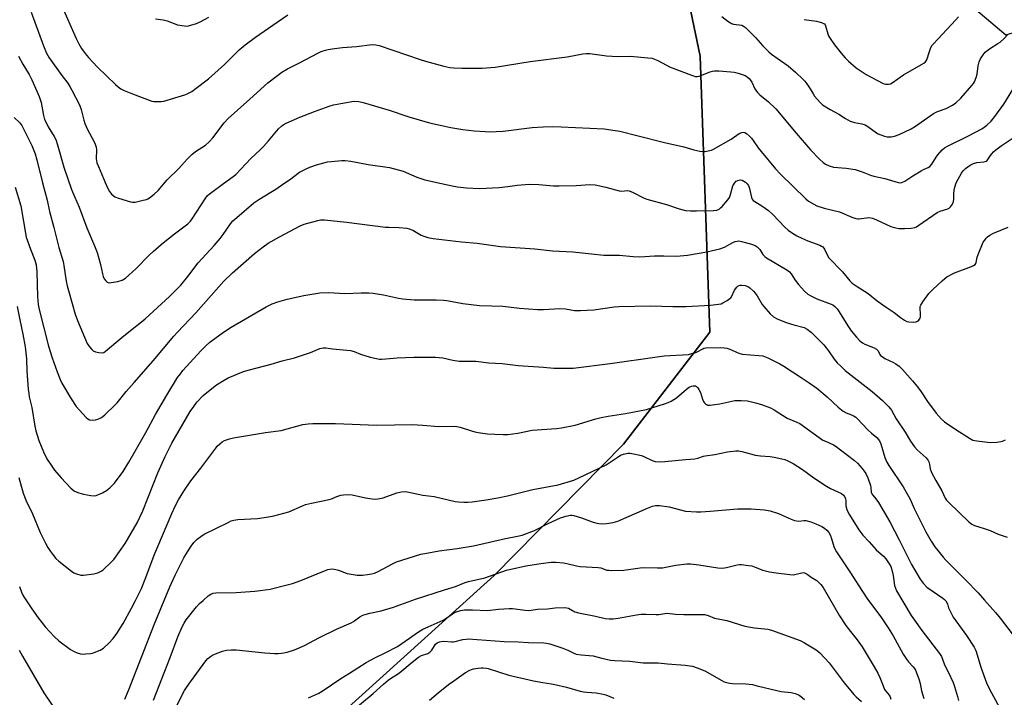
# Model space of a CAD drawing. Units: inches. Extents: x 1189770 to 1195770, y 549456 to 553456.
# Drawn here: x 1192350 to 1192768, y 552603 to 552891 of the extents above; entities that cross this region are included whole.
import ezdxf

# ---------------------------------------------------------------- set-up
doc = ezdxf.new("R2010")
doc.units = ezdxf.units.IN
doc.header["$MEASUREMENT"] = 0
for name, color, linetype in [('NTRL-Pasture Land', 2, 'Continuous'), ('NTRL-Trees', 3, 'Continuous'), ('Undefined', 1, 'Continuous')]:
    doc.layers.add(name, color=color, linetype=linetype)

msp = doc.modelspace()

# ---------------------------------------------------------------- linework, layer by layer
at = {"layer": 'NTRL-Pasture Land'}
msp.add_lwpolyline([(1192348.33, 553217.91), (1192447.63, 553191.43), (1192559.37, 553161.66), (1192606.65, 553136.58), (1192621.84, 553049.18), (1192627.61, 552929.51), (1192638.83, 552875.21), (1192643, 552757.92), (1192606.39, 552710.45), (1192551.4, 552654.57), (1192473.16, 552583.93)], dxfattribs=at)
at = {"layer": 'NTRL-Trees'}
for points in [[(1191223.96, 553456.31), (1192279.45, 553456.19), (1192420.25, 553410.33), (1192459.02, 553356.33), (1192493.93, 553286.92), (1192523.89, 553254.5), (1192549.07, 553235.45), (1192583.91, 553218.17), (1192651.39, 553190.72), (1192667.01, 553163.09), (1192677.61, 553144.32), (1192682.69, 553108.78), (1192710.58, 553027.25), (1192736.09, 552912.02), (1192768.72, 552884.28), (1192824.48, 552901.03), (1192854.19, 552872.56), (1192853.83, 552872.26), (1192846.05, 552813.03), (1192852.99, 552734.49), (1192858.93, 552713.83), (1192854.14, 552690.42), (1192833.65, 552648.89), (1192799.46, 552526.7)], [(1192473.16, 552583.93), (1192551.4, 552654.57), (1192606.39, 552710.45), (1192643, 552757.92), (1192638.83, 552875.21), (1192627.61, 552929.51), (1192621.84, 553049.18), (1192606.65, 553136.58), (1192559.37, 553161.66), (1191632.48, 553398.52)]]:
    msp.add_lwpolyline(points, dxfattribs=at)
at = {"layer": 'Undefined'}
for points, elevation in [([(1192367.37, 552897.16), (1192373.79, 552882.63), (1192374.9, 552880.39), (1192376.04, 552878.49), (1192377.61, 552876.38), (1192379.06, 552874.56), (1192380.85, 552872.62), (1192382.89, 552870.52), (1192390.55, 552863.16), (1192391.66, 552862.15), (1192392.74, 552861.35), (1192394.25, 552860.57), (1192397.68, 552859.12), (1192405.95, 552856.11), (1192406.79, 552855.94), (1192407.91, 552855.89), (1192409.88, 552855.97), (1192410.99, 552856.13), (1192419.91, 552858.78), (1192421.28, 552859.37), (1192422.86, 552860.22), (1192424.82, 552861.59), (1192430.08, 552865.55), (1192436.75, 552871.65), (1192443.03, 552877.85), (1192445.52, 552879.96), (1192450.01, 552883.28), (1192459.25, 552889.58), (1192463.66, 552892.76)], 406), ([(1192354.67, 552893.81), (1192359.85, 552879.55), (1192361.23, 552876.42), (1192362.3, 552874.53), (1192367.71, 552866.97), (1192370.19, 552863.73), (1192371.16, 552862.32), (1192372, 552860.78), (1192375.15, 552854.45), (1192375.87, 552852.56), (1192376.98, 552847.96), (1192377.42, 552846.65), (1192378.6, 552844.06), (1192381.29, 552839.15), (1192381.87, 552837.84), (1192382.23, 552836.5), (1192382.39, 552835.42), (1192382.34, 552831.62), (1192382.44, 552830.76), (1192382.63, 552829.92), (1192383.22, 552828.31), (1192386.07, 552821.46), (1192387.21, 552818.94), (1192387.94, 552817.74), (1192388.77, 552816.63), (1192389.34, 552816.08), (1192390.2, 552815.48), (1192391.79, 552814.83), (1192396.84, 552813.27), (1192397.69, 552813.14), (1192398.84, 552813.24), (1192402.31, 552813.97), (1192403.73, 552814.35), (1192404.26, 552814.56), (1192404.97, 552815), (1192406.95, 552816.59), (1192408.57, 552818.14), (1192412.44, 552822.66), (1192417.36, 552827.53), (1192420.89, 552831.37), (1192422.95, 552833.43), (1192424.5, 552834.7), (1192428.79, 552837.4), (1192430.28, 552838.73), (1192431.82, 552840.43), (1192436.67, 552846.82), (1192438.34, 552848.68), (1192442.31, 552852.32), (1192447.53, 552856.89), (1192455.25, 552863.85), (1192458.75, 552866.62), (1192461.13, 552868.38), (1192463.58, 552869.83), (1192468.95, 552872.53), (1192476.39, 552876.47), (1192477.91, 552877.14), (1192479.77, 552877.8), (1192480.88, 552878.06), (1192482.61, 552878.3), (1192486.96, 552878.8), (1192492.91, 552879.28), (1192499.57, 552880.16), (1192501.11, 552880.05), (1192502.52, 552879.67), (1192519.96, 552873.71), (1192522.23, 552873.01), (1192529.96, 552870.95), (1192532.48, 552870.43), (1192534.17, 552870.18), (1192537.58, 552870.06), (1192546.32, 552870.16), (1192551.77, 552870.55), (1192566.73, 552872.96), (1192582.35, 552874.87), (1192589.06, 552876.24), (1192590.63, 552876.39), (1192592.08, 552876.27), (1192599.03, 552875.32), (1192603.92, 552875.11), (1192609.26, 552875.12), (1192616.7, 552874.5), (1192618.47, 552874.28), (1192619.56, 552873.96), (1192620.85, 552873.41), (1192624.58, 552871.32), (1192625.88, 552870.69), (1192635.18, 552867.06), (1192636, 552866.78), (1192636.82, 552866.6), (1192637.65, 552866.55), (1192638.47, 552866.66), (1192643.07, 552868.53), (1192644.18, 552868.87), (1192645.05, 552869), (1192646.81, 552868.98), (1192651.97, 552868.55), (1192653.38, 552868.33), (1192655.05, 552867.93), (1192656.68, 552867.44), (1192657.95, 552866.91), (1192658.86, 552866.37), (1192659.64, 552865.72), (1192660.17, 552865.09), (1192660.78, 552864.12), (1192662.12, 552861.36), (1192663.26, 552859.8), (1192664.31, 552858.81), (1192667.97, 552855.86), (1192671.03, 552852.78), (1192679.68, 552842.46), (1192685.73, 552835.47), (1192689.64, 552831.48), (1192691.16, 552830.05), (1192692.08, 552829.32), (1192693.65, 552828.59), (1192695.58, 552828.02), (1192700.98, 552827.56), (1192704.71, 552827.01), (1192707.77, 552826.05), (1192711.31, 552824.61), (1192712.71, 552824.16), (1192717.29, 552823.17), (1192723.02, 552821.49), (1192723.87, 552821.39), (1192724.57, 552821.49), (1192725.83, 552822.11), (1192729.23, 552824.33), (1192732.74, 552826.46), (1192733.77, 552827), (1192735.75, 552827.86), (1192736.52, 552828.35), (1192737.36, 552829.37), (1192739.18, 552832.33), (1192739.84, 552833.27), (1192741.69, 552835.38), (1192742.76, 552836.3), (1192744.31, 552837.16), (1192752.57, 552841.15), (1192758.53, 552844.39), (1192759.53, 552845), (1192760.65, 552845.83), (1192762.47, 552847.55), (1192764.13, 552849.49), (1192767.93, 552854.84), (1192772.8, 552862.85)], 408), ([(1192407.54, 552890.99), (1192410.77, 552890.62), (1192412.47, 552890.22), (1192416.83, 552888.54), (1192419.75, 552888.01), (1192420.63, 552887.95), (1192421.5, 552888.05), (1192424.88, 552889.06), (1192426.52, 552889.73), (1192430.18, 552891.78)], 404), ([(1192648.08, 552892.05), (1192650.59, 552890.1), (1192651.76, 552889.3), (1192652.26, 552889.05), (1192653.09, 552888.8), (1192656.58, 552888.33), (1192657.32, 552888), (1192658.2, 552887.34), (1192662.46, 552883.05), (1192665.44, 552879.69), (1192668.07, 552877), (1192669.22, 552876.07), (1192671.62, 552874.32), (1192676.26, 552871.12), (1192679.55, 552868.29), (1192682.54, 552865.46), (1192683.32, 552864.63), (1192684.18, 552863.48), (1192685.62, 552861.3), (1192686.86, 552859.19), (1192687.53, 552858.24), (1192689.81, 552855.52), (1192690.9, 552854.55), (1192694.19, 552852.57), (1192697.75, 552850.58), (1192700.63, 552848.68), (1192702.63, 552847.62), (1192704.45, 552846.95), (1192707.52, 552846.39), (1192708.92, 552845.99), (1192710.15, 552845.27), (1192713.83, 552842.63), (1192714.56, 552842.22), (1192715.61, 552841.77), (1192717.24, 552841.2), (1192718.34, 552840.92), (1192719.23, 552840.88), (1192720.04, 552840.96), (1192721.45, 552841.27), (1192723.45, 552841.9), (1192728.55, 552844.32), (1192730.31, 552845.44), (1192737.99, 552850.8), (1192739.77, 552851.65), (1192743.4, 552852.97), (1192746.12, 552854.41), (1192747.5, 552855.43), (1192749.68, 552857.4), (1192754.25, 552862.67), (1192754.95, 552863.59), (1192755.38, 552864.33), (1192756.18, 552866.19), (1192756.62, 552867.56), (1192757.05, 552871.07), (1192757.47, 552872.75), (1192758.01, 552874.07), (1192759.1, 552875.76), (1192760.04, 552876.82), (1192761.76, 552878.3), (1192765.42, 552880.51), (1192766.36, 552881.16), (1192768.08, 552882.72), (1192769.47, 552884.19)], 406), ([(1192683.04, 552890.74), (1192688.26, 552890.03), (1192690.46, 552889.42), (1192691.23, 552889.12), (1192691.67, 552888.86), (1192691.98, 552888.51), (1192692.19, 552888.07), (1192693.06, 552884.63), (1192693.35, 552883.85), (1192693.77, 552883.09), (1192695.99, 552880.02), (1192698.86, 552876.43), (1192700.53, 552874.46), (1192701.92, 552873.03), (1192705.23, 552870.18), (1192709.46, 552867.47), (1192716.65, 552863.54), (1192717.69, 552863.24), (1192718.97, 552863.25), (1192719.71, 552863.49), (1192720.43, 552863.88), (1192725.27, 552867.24), (1192732.99, 552871.61), (1192733.98, 552872.23), (1192734.63, 552872.79), (1192735.22, 552873.7), (1192736.26, 552877.2), (1192736.94, 552878.82), (1192737.49, 552879.84), (1192737.98, 552880.45), (1192739.9, 552882.34), (1192747.55, 552890.55), (1192748.7, 552891.88)], 404), ([(1192349.27, 552875.18), (1192351.07, 552871.78), (1192353.77, 552867.34), (1192354.98, 552865.18), (1192358.11, 552858.07), (1192358.94, 552855.45), (1192359.96, 552849.93), (1192360.39, 552848.29), (1192360.99, 552846.96), (1192361.94, 552845.15), (1192364.49, 552841.13), (1192365.17, 552839.73), (1192365.87, 552837.59), (1192368.57, 552828.09), (1192371.86, 552818.53), (1192373.05, 552815.56), (1192375, 552811.07), (1192378.29, 552802.25), (1192381.56, 552794.62), (1192382.66, 552791.8), (1192384.07, 552786.74), (1192384.91, 552782.77), (1192385.23, 552781.66), (1192385.74, 552780.66), (1192386.37, 552779.75), (1192386.92, 552779.21), (1192387.36, 552779.01), (1192387.87, 552778.95), (1192388.7, 552779), (1192391.54, 552779.48), (1192393.31, 552780.11), (1192394.04, 552780.49), (1192394.73, 552780.95), (1192399.13, 552784.81), (1192404.78, 552790.69), (1192406.54, 552792.28), (1192409.94, 552795.21), (1192415.03, 552799.32), (1192421.22, 552803.95), (1192422.36, 552805.11), (1192423.07, 552806.04), (1192428.55, 552814.53), (1192429.6, 552815.94), (1192430.23, 552816.55), (1192431.39, 552817.46), (1192436.35, 552821.11), (1192440.5, 552824.01), (1192441.61, 552824.91), (1192448.01, 552831.66), (1192451.97, 552835.37), (1192453.39, 552836.82), (1192455.56, 552839.22), (1192459.72, 552844.31), (1192460.97, 552845.5), (1192461.68, 552845.98), (1192463, 552846.68), (1192468.76, 552849.28), (1192475.05, 552851.66), (1192481.3, 552853.88), (1192483.17, 552854.46), (1192486.23, 552855.15), (1192491.79, 552856.02), (1192493.83, 552855.97), (1192495.78, 552855.55), (1192506.82, 552852.29), (1192515.14, 552849.36), (1192523.93, 552846.86), (1192532.97, 552844.82), (1192538.07, 552844.02), (1192542.87, 552843.5), (1192547.57, 552843.16), (1192549.33, 552843.08), (1192552.25, 552843.14), (1192555.2, 552843.34), (1192567.47, 552844.83), (1192572.15, 552845.21), (1192576.14, 552845.29), (1192579.8, 552845.2), (1192598.15, 552844.28), (1192602.75, 552843.68), (1192604.77, 552843.28), (1192612.61, 552841.38), (1192623.72, 552838.46), (1192632, 552836.65), (1192636.19, 552835.45), (1192638.82, 552834.88), (1192639.99, 552834.72), (1192640.85, 552834.74), (1192642.25, 552834.97), (1192643.64, 552835.32), (1192644.62, 552835.71), (1192652.11, 552839.99), (1192655.51, 552842.33), (1192656.56, 552842.8), (1192657.34, 552842.89), (1192657.82, 552842.74), (1192658.52, 552842.29), (1192659.87, 552841.16), (1192660.71, 552840.33), (1192661.43, 552839.42), (1192663.6, 552836.3), (1192664.85, 552834.68), (1192670.96, 552827.38), (1192673.06, 552825.08), (1192683.82, 552814.55), (1192684.93, 552813.64), (1192687.14, 552812.26), (1192688.45, 552811.65), (1192691.54, 552810.69), (1192698.08, 552809.06), (1192703.38, 552806.82), (1192705.02, 552806.3), (1192705.85, 552806.16), (1192706.44, 552806.15), (1192710.58, 552806.59), (1192711.38, 552806.55), (1192712.15, 552806.38), (1192713.75, 552805.72), (1192719.84, 552802.9), (1192720.92, 552802.49), (1192721.97, 552802.2), (1192723.36, 552801.99), (1192725.64, 552801.99), (1192728.49, 552802.14), (1192730.02, 552802.45), (1192730.74, 552802.74), (1192731.75, 552803.34), (1192739.63, 552808.72), (1192740.9, 552809.28), (1192744.16, 552810.32), (1192744.64, 552810.6), (1192745.25, 552811.19), (1192746.07, 552812.38), (1192746.55, 552813.43), (1192746.69, 552814.48), (1192746.7, 552816.72), (1192746.8, 552818.2), (1192747.1, 552819.57), (1192747.72, 552821.41), (1192748.45, 552822.97), (1192749.91, 552825.51), (1192750.6, 552826.44), (1192751.56, 552827.42), (1192753.63, 552828.94), (1192755.08, 552829.63), (1192756.43, 552829.96), (1192759.4, 552830.25), (1192759.95, 552830.4), (1192760.4, 552830.61), (1192760.8, 552830.91), (1192761.16, 552831.32), (1192762.18, 552832.99), (1192762.75, 552833.77), (1192763.48, 552834.53), (1192764.53, 552835.43), (1192766.79, 552837.14), (1192776.53, 552843.67)], 410), ([(1192347.52, 552849.2), (1192349.9, 552846.88), (1192350.75, 552845.72), (1192355.02, 552837.2), (1192355.59, 552835.85), (1192356.31, 552833.67), (1192357.05, 552831.18), (1192359.46, 552821.41), (1192361.4, 552814.09), (1192362.51, 552809.22), (1192364.25, 552802.39), (1192366.46, 552793.98), (1192368.22, 552787.93), (1192368.56, 552786.25), (1192369.59, 552779.63), (1192370.01, 552777.61), (1192370.78, 552774.61), (1192373.39, 552765.58), (1192374.38, 552762.92), (1192378.48, 552753.15), (1192379.45, 552751.67), (1192380.4, 552750.54), (1192381.07, 552750.02), (1192382.07, 552749.55), (1192383.42, 552749.25), (1192384.77, 552749.16), (1192385.6, 552749.38), (1192386.32, 552749.82), (1192393.21, 552755.62), (1192397.59, 552759.21), (1192400.79, 552761.71), (1192403.08, 552763.64), (1192413.47, 552773.07), (1192418.26, 552777.87), (1192421.18, 552781.53), (1192425.68, 552787.4), (1192432.39, 552794.78), (1192435.01, 552797.77), (1192436.25, 552799.37), (1192439.36, 552803.9), (1192440.37, 552805.18), (1192441.99, 552806.73), (1192449.21, 552812.88), (1192451.36, 552814.37), (1192456.44, 552817.35), (1192458.63, 552818.73), (1192462.08, 552821.13), (1192464.46, 552822.66), (1192468.74, 552825.86), (1192471.51, 552827.4), (1192473.12, 552828.05), (1192475.85, 552828.98), (1192480.56, 552830.25), (1192482.29, 552830.5), (1192486.69, 552830.83), (1192488.14, 552830.81), (1192490.45, 552830.6), (1192497.8, 552829.22), (1192506.97, 552827.89), (1192512.73, 552826.33), (1192518.58, 552823.86), (1192521.9, 552822.72), (1192529.01, 552821.06), (1192533.52, 552820.13), (1192535.8, 552819.72), (1192539.56, 552819.2), (1192545.19, 552819.02), (1192553.47, 552819.38), (1192557.12, 552819.77), (1192561.2, 552820.37), (1192566.24, 552820.81), (1192570.32, 552820.73), (1192576.54, 552820.17), (1192578.96, 552820.05), (1192586.14, 552820.31), (1192592.05, 552820.65), (1192594.34, 552820.53), (1192598.78, 552819.56), (1192604.48, 552817.98), (1192605.63, 552817.9), (1192607.91, 552818.07), (1192608.79, 552817.96), (1192610.41, 552817.31), (1192614.85, 552815.04), (1192616.22, 552814.51), (1192624.54, 552812.16), (1192629.94, 552810.32), (1192632.71, 552809.7), (1192634.74, 552809.52), (1192637.38, 552809.45), (1192644.6, 552809.58), (1192645.94, 552809.8), (1192646.92, 552810.21), (1192647.6, 552810.75), (1192648.18, 552811.35), (1192650.6, 552814.19), (1192651.3, 552815.14), (1192651.84, 552816.45), (1192652.78, 552820.08), (1192653, 552820.6), (1192653.45, 552821.28), (1192654.2, 552822.06), (1192654.88, 552822.44), (1192655.92, 552822.61), (1192656.7, 552822.5), (1192657.42, 552822.15), (1192658.1, 552821.65), (1192658.92, 552820.89), (1192659.42, 552820.23), (1192659.92, 552818.95), (1192660.65, 552815.12), (1192660.98, 552814.4), (1192661.42, 552813.89), (1192662.1, 552813.4), (1192665.14, 552811.68), (1192667.92, 552809.68), (1192669.82, 552807.88), (1192674.81, 552802.55), (1192676.3, 552801.27), (1192677.64, 552800.27), (1192680.02, 552798.86), (1192682.08, 552797.82), (1192684.68, 552796.7), (1192689.73, 552794.85), (1192690.5, 552794.47), (1192690.94, 552794.15), (1192691.77, 552793.15), (1192692.8, 552790.74), (1192693.57, 552789.54), (1192699.31, 552783.51), (1192702.5, 552779.8), (1192703.51, 552778.82), (1192705.59, 552777.29), (1192710.2, 552774.35), (1192714.03, 552771.26), (1192717.87, 552768.56), (1192721.27, 552766.37), (1192724.01, 552764.15), (1192725.65, 552763.01), (1192726.64, 552762.51), (1192727.49, 552762.32), (1192729.57, 552762.23), (1192730.69, 552762.39), (1192731.16, 552762.62), (1192731.78, 552763.1), (1192732.11, 552763.5), (1192732.34, 552763.96), (1192732.45, 552764.49), (1192732.5, 552765.33), (1192732.32, 552768.4), (1192732.4, 552768.92), (1192732.59, 552769.43), (1192733.48, 552770.87), (1192736.04, 552774.36), (1192737.67, 552776.01), (1192741.71, 552779.81), (1192742.81, 552780.77), (1192743.74, 552781.42), (1192746.93, 552783.22), (1192754.17, 552785.9), (1192754.97, 552786.24), (1192755.66, 552786.66), (1192755.98, 552787.05), (1192756.19, 552787.52), (1192756.57, 552789.8), (1192756.93, 552790.93), (1192759.19, 552796.15), (1192759.77, 552797.08), (1192760.41, 552797.84), (1192761.01, 552798.42), (1192761.96, 552799.15), (1192763.5, 552799.97), (1192769.71, 552802.5)], 412), ([(1192347.89, 552819.54), (1192350.3, 552811.59), (1192352.61, 552798.28), (1192354.34, 552793.21), (1192356.22, 552788.51), (1192356.77, 552786.58), (1192357.13, 552783.55), (1192357.37, 552773.05), (1192357.69, 552769.64), (1192358.12, 552767.57), (1192362.07, 552752.01), (1192363.62, 552747.05), (1192365.74, 552741.06), (1192367, 552737.83), (1192367.76, 552736.25), (1192371.65, 552729.58), (1192373.72, 552726.39), (1192378.09, 552721.68), (1192378.73, 552721.13), (1192379.46, 552720.76), (1192380.58, 552720.63), (1192382.03, 552720.72), (1192383, 552720.99), (1192384.2, 552721.58), (1192385.12, 552722.16), (1192386.02, 552722.87), (1192390.25, 552726.88), (1192391.21, 552727.97), (1192395.06, 552732.8), (1192398.46, 552736.54), (1192406.48, 552745.76), (1192415.25, 552756.22), (1192416.83, 552757.97), (1192424.63, 552766.15), (1192436.52, 552779.6), (1192440.14, 552783.13), (1192449.53, 552791.35), (1192453.22, 552794.18), (1192455.41, 552795.69), (1192460.15, 552798.39), (1192469.01, 552803.17), (1192470.67, 552803.79), (1192476.43, 552805.41), (1192477.59, 552805.63), (1192479.35, 552805.71), (1192488.59, 552804.69), (1192505.18, 552802.59), (1192506.65, 552802.49), (1192511.01, 552802.41), (1192514.22, 552802.07), (1192515.3, 552801.82), (1192516.8, 552801.24), (1192520.41, 552799.2), (1192521.87, 552798.52), (1192523.22, 552798.14), (1192525.5, 552797.75), (1192537.56, 552796.34), (1192544.14, 552795.69), (1192554.13, 552794.41), (1192568.63, 552793.42), (1192576.2, 552792.51), (1192584.84, 552792.01), (1192592.68, 552791.16), (1192597.99, 552790.66), (1192604.63, 552790.65), (1192610.4, 552790.16), (1192613.23, 552790.02), (1192619.46, 552790.39), (1192623.48, 552790.41), (1192628.4, 552790.22), (1192630.36, 552790.32), (1192633.46, 552790.64), (1192641.66, 552792.1), (1192647.23, 552793.42), (1192649.16, 552794.05), (1192652.8, 552795.99), (1192653.83, 552796.43), (1192654.62, 552796.65), (1192655.29, 552796.69), (1192656.41, 552796.53), (1192660.31, 552795.52), (1192662.19, 552794.83), (1192663.13, 552794.27), (1192664.19, 552793.07), (1192665.56, 552790.92), (1192666.35, 552790.1), (1192667.02, 552789.57), (1192675.68, 552784.37), (1192676.85, 552783.57), (1192677.62, 552782.71), (1192679.29, 552780.05), (1192680.64, 552778.15), (1192683.19, 552775.42), (1192684.66, 552774.07), (1192685.86, 552773.35), (1192688.39, 552772.12), (1192694.56, 552769.88), (1192695.28, 552769.51), (1192696.08, 552768.9), (1192697.08, 552767.8), (1192697.92, 552766.64), (1192701.63, 552760.63), (1192703.03, 552758.54), (1192705.28, 552755.81), (1192706.68, 552754.29), (1192707.84, 552753.4), (1192708.83, 552752.79), (1192712.79, 552751.23), (1192713.77, 552750.71), (1192714.55, 552749.96), (1192715.26, 552748.46), (1192715.57, 552748.07), (1192716.15, 552747.55), (1192717.31, 552746.8), (1192721.03, 552745.01), (1192722.06, 552744.45), (1192723.37, 552743.46), (1192724.81, 552742.15), (1192729.08, 552737.27), (1192731.2, 552734.71), (1192732.77, 552732.54), (1192735.43, 552728.47), (1192739.09, 552723.52), (1192741.22, 552721.19), (1192742.68, 552719.82), (1192747.47, 552716.59), (1192753.28, 552712.92), (1192754.78, 552712.14), (1192756.48, 552711.78), (1192762.04, 552711.12), (1192764.92, 552711.25), (1192766.58, 552711.45), (1192767.39, 552711.63), (1192768.64, 552712.18)], 414), ([(1192348.72, 552768.85), (1192349.83, 552763.14), (1192351.19, 552757.1), (1192352.08, 552751.75), (1192352.68, 552746.58), (1192352.78, 552741.34), (1192353.39, 552733.81), (1192353.61, 552731.9), (1192353.86, 552730.48), (1192354.89, 552725.99), (1192356.25, 552718.09), (1192356.67, 552716.09), (1192357.99, 552711.91), (1192359.86, 552707.07), (1192361.38, 552704.08), (1192363.42, 552700.97), (1192364.63, 552699.36), (1192367.46, 552696.04), (1192371.47, 552691.7), (1192372.35, 552690.94), (1192373.09, 552690.47), (1192374.99, 552689.71), (1192376.95, 552689.13), (1192380.03, 552688.55), (1192381.42, 552688.43), (1192382.25, 552688.57), (1192384.96, 552689.69), (1192386.73, 552690.64), (1192388.12, 552691.81), (1192390.07, 552693.86), (1192393.69, 552698.73), (1192396.23, 552702.67), (1192398.89, 552707.44), (1192403.42, 552715.3), (1192407.56, 552723.02), (1192412.34, 552731.19), (1192416.9, 552738.73), (1192418.05, 552740.32), (1192419.16, 552741.66), (1192426.8, 552750.08), (1192428.85, 552752.18), (1192430.6, 552753.71), (1192432.66, 552755.32), (1192436.45, 552757.95), (1192439.71, 552760.02), (1192454.45, 552768.7), (1192457.06, 552769.93), (1192459.48, 552770.87), (1192463.39, 552771.95), (1192470.5, 552773.52), (1192474.77, 552774.28), (1192477.34, 552774.65), (1192481.12, 552774.82), (1192487.89, 552774.44), (1192494.83, 552774.62), (1192498.12, 552774.61), (1192499.9, 552774.47), (1192504.35, 552773.81), (1192510.71, 552772.44), (1192512.61, 552772.14), (1192517.36, 552771.75), (1192526.75, 552771.69), (1192529.86, 552771.54), (1192531.29, 552771.36), (1192538.08, 552770.11), (1192545.15, 552769.34), (1192550.18, 552769.08), (1192555.05, 552768.96), (1192562.1, 552768.12), (1192569.72, 552767.61), (1192572.28, 552767.6), (1192579.31, 552767.99), (1192581.61, 552767.8), (1192585.48, 552767.22), (1192588.04, 552767.12), (1192593.77, 552767.51), (1192602.38, 552768.65), (1192604.53, 552768.83), (1192618, 552769.19), (1192627.25, 552768.87), (1192632.95, 552768.85), (1192643.35, 552769.43), (1192646.61, 552769.79), (1192647.75, 552770.05), (1192648.54, 552770.39), (1192650.3, 552771.38), (1192651.47, 552772.19), (1192651.86, 552772.58), (1192652.16, 552773.01), (1192653.46, 552775.75), (1192654.44, 552777.06), (1192655.01, 552777.59), (1192655.43, 552777.83), (1192655.95, 552777.94), (1192656.51, 552777.93), (1192657.97, 552777.71), (1192659.09, 552777.35), (1192660.04, 552776.73), (1192661.55, 552775.39), (1192662.29, 552774.55), (1192663.09, 552773.41), (1192665.28, 552769.75), (1192665.94, 552768.8), (1192668.7, 552765.69), (1192669.98, 552764.49), (1192671.54, 552763.67), (1192675.36, 552762.12), (1192678.65, 552761.06), (1192683.03, 552759.87), (1192684.32, 552759.19), (1192686.25, 552757.79), (1192691.41, 552752.6), (1192693.37, 552750.05), (1192695.83, 552746.53), (1192697.14, 552744.99), (1192698.59, 552743.54), (1192700.53, 552741.74), (1192703.03, 552739.63), (1192712.03, 552732.73), (1192716.33, 552728.9), (1192719.1, 552726.21), (1192719.68, 552725.55), (1192720.15, 552724.85), (1192722.17, 552721.12), (1192725.98, 552715.48), (1192728.29, 552711.68), (1192729.97, 552709.28), (1192731.1, 552707.94), (1192734.87, 552704.54), (1192735.78, 552703.49), (1192736.15, 552702.56), (1192736.65, 552699.89), (1192737.18, 552698.34), (1192738.98, 552694.89), (1192741.55, 552690.5), (1192743, 552687.5), (1192743.54, 552686.61), (1192744.47, 552685.56), (1192752.97, 552677.39), (1192754.3, 552676.46), (1192755.5, 552675.83), (1192759.61, 552674.56), (1192762.04, 552673.68), (1192765.53, 552672.2), (1192769.31, 552670.87)], 416), ([(1192349.5, 552696.27), (1192351.34, 552689.55), (1192352.52, 552686.26), (1192355.17, 552680.72), (1192358.53, 552672.81), (1192360.8, 552668.27), (1192361.78, 552666.45), (1192362.84, 552664.77), (1192363.67, 552663.62), (1192365.21, 552661.88), (1192366.43, 552660.63), (1192371.79, 552656.38), (1192372.79, 552655.78), (1192373.87, 552655.36), (1192375.82, 552654.8), (1192376.95, 552654.7), (1192381.29, 552655.26), (1192382.93, 552655.68), (1192384.38, 552656.39), (1192385.31, 552657.07), (1192388.58, 552660.06), (1192389.81, 552661.33), (1192394.58, 552668.14), (1192399.76, 552676.96), (1192402.12, 552682.08), (1192408.52, 552698.19), (1192411.6, 552705.14), (1192414.48, 552710.74), (1192417.49, 552716.15), (1192422.29, 552724.21), (1192423.72, 552726.41), (1192425.11, 552728.29), (1192427.78, 552731.08), (1192429.32, 552732.39), (1192433.4, 552735.57), (1192436.62, 552737.6), (1192438.39, 552738.62), (1192444.91, 552741.25), (1192447.45, 552742), (1192456.58, 552744.4), (1192461.24, 552745.73), (1192466.56, 552747.12), (1192473.36, 552749.27), (1192477.32, 552751.07), (1192478.69, 552751.31), (1192479.83, 552751.3), (1192482.72, 552750.89), (1192488.83, 552750.36), (1192490.28, 552750.18), (1192491.86, 552749.74), (1192494.52, 552748.67), (1192498.67, 552747.33), (1192500.66, 552746.86), (1192502.68, 552746.54), (1192503.55, 552746.5), (1192505.28, 552746.59), (1192510.2, 552747.06), (1192517.3, 552747.36), (1192526.48, 552747.35), (1192529.6, 552747), (1192533.82, 552746.1), (1192536.44, 552745.7), (1192543.62, 552745.58), (1192549.07, 552744.87), (1192554.82, 552744.61), (1192561.64, 552743.74), (1192572.32, 552743.07), (1192576.7, 552742.72), (1192582.83, 552742.62), (1192584.87, 552742.73), (1192600.6, 552744.66), (1192607.64, 552745.62), (1192613.67, 552746.53), (1192623.62, 552747.83), (1192633.97, 552748.53), (1192635.4, 552748.86), (1192637.09, 552749.38), (1192637.9, 552749.73), (1192639.96, 552750.91), (1192640.48, 552751.11), (1192641.26, 552751.27), (1192647.67, 552751.39), (1192649.14, 552751.35), (1192650.21, 552751.15), (1192651.5, 552750.75), (1192655.38, 552749.04), (1192656.71, 552748.61), (1192663.77, 552748.05), (1192665.46, 552747.84), (1192666.28, 552747.67), (1192667.64, 552747.11), (1192672.67, 552744.54), (1192674.46, 552743.5), (1192681.81, 552738.73), (1192685.22, 552736.46), (1192688.45, 552734.16), (1192692.91, 552730.5), (1192697.56, 552726.09), (1192699.71, 552724.33), (1192700.89, 552723.67), (1192703.24, 552722.8), (1192704.3, 552722.32), (1192705.01, 552721.84), (1192705.66, 552721.26), (1192710.16, 552716.51), (1192711.63, 552715.09), (1192713.91, 552713.19), (1192714.51, 552712.56), (1192715.02, 552711.86), (1192715.59, 552710.57), (1192717.32, 552704.78), (1192718.21, 552702.77), (1192719.09, 552701.3), (1192725.1, 552692.21), (1192726.46, 552689.96), (1192728.05, 552686.96), (1192729.84, 552683.03), (1192734.72, 552673.16), (1192736.99, 552669.2), (1192738.63, 552666.82), (1192739.86, 552665.18), (1192742.08, 552662.43), (1192743.26, 552661.11), (1192751.73, 552652.63), (1192757.01, 552647.18), (1192759.65, 552644.08), (1192764.3, 552638.93), (1192766.29, 552636.48), (1192771.38, 552629.85)], 418), ([(1192349.66, 552649.95), (1192350.55, 552647.55), (1192351.16, 552646.3), (1192351.91, 552645.04), (1192355, 552640.38), (1192357.64, 552636.6), (1192360.75, 552632.68), (1192364.39, 552628.7), (1192366.43, 552626.83), (1192371.4, 552623.23), (1192372.87, 552622.3), (1192374.2, 552621.77), (1192375.57, 552621.37), (1192376.41, 552621.25), (1192377.83, 552621.26), (1192379.83, 552621.41), (1192380.66, 552621.56), (1192381.5, 552621.82), (1192383.93, 552622.87), (1192384.7, 552623.3), (1192385.38, 552623.78), (1192387.67, 552625.81), (1192389.53, 552627.83), (1192391.13, 552629.98), (1192393.69, 552634.17), (1192397.36, 552640.72), (1192399.06, 552643.99), (1192401.49, 552649.09), (1192403.13, 552652.97), (1192407.27, 552663.97), (1192408.47, 552666.93), (1192414.46, 552680.95), (1192416.04, 552684.37), (1192417.3, 552686.72), (1192419.53, 552690.46), (1192422.49, 552694.87), (1192426.77, 552700.24), (1192433.06, 552708.7), (1192433.75, 552709.53), (1192434.76, 552710.48), (1192435.86, 552711.34), (1192436.82, 552711.89), (1192438.96, 552712.64), (1192440.68, 552713.02), (1192454.19, 552715.4), (1192460.89, 552716.16), (1192470.12, 552718.72), (1192472.33, 552719.04), (1192474.33, 552719.17), (1192483.91, 552719.2), (1192501.51, 552718.47), (1192516.48, 552718.69), (1192521.02, 552718.46), (1192527.71, 552717.95), (1192534.64, 552718.03), (1192535.51, 552717.94), (1192536.88, 552717.62), (1192541.76, 552715.99), (1192543.2, 552715.6), (1192544.63, 552715.32), (1192548.61, 552714.79), (1192551.67, 552714.56), (1192555.13, 552714.42), (1192557.14, 552714.55), (1192561.42, 552715.12), (1192567.45, 552716.26), (1192577.88, 552717.03), (1192579.92, 552717.3), (1192585.72, 552718.49), (1192594.61, 552721.18), (1192596.83, 552721.77), (1192599.85, 552722.34), (1192607.23, 552723.46), (1192616.04, 552725.11), (1192623.67, 552727.51), (1192625.35, 552728.14), (1192626.52, 552728.67), (1192627.73, 552729.32), (1192628.81, 552730.03), (1192633.06, 552733.7), (1192634.18, 552734.58), (1192635.15, 552735.04), (1192635.91, 552735.18), (1192636.4, 552735.2), (1192636.87, 552735.1), (1192637.3, 552734.85), (1192637.88, 552734.3), (1192638.39, 552733.63), (1192639.02, 552732.35), (1192639.88, 552729.55), (1192640.3, 552728.49), (1192640.6, 552728.03), (1192641.17, 552727.46), (1192641.6, 552727.16), (1192642.08, 552726.96), (1192643.17, 552726.89), (1192645.19, 552727.18), (1192647.21, 552727.54), (1192651.03, 552728.42), (1192653.67, 552728.87), (1192654.84, 552728.98), (1192656.31, 552728.95), (1192658.95, 552728.75), (1192662.36, 552727.97), (1192664.9, 552727.25), (1192668.77, 552725.81), (1192670.31, 552724.93), (1192675.85, 552721.41), (1192679.97, 552719.75), (1192681.22, 552719.13), (1192691.07, 552712.14), (1192692.08, 552711.59), (1192695.48, 552710.03), (1192696.72, 552709.37), (1192698.55, 552708.04), (1192704.43, 552703.43), (1192705.77, 552702.25), (1192707.72, 552700.1), (1192708.63, 552698.91), (1192709.27, 552697.91), (1192710.07, 552696.06), (1192711.26, 552692.78), (1192711.45, 552691.95), (1192711.58, 552689.97), (1192711.81, 552689.28), (1192712.19, 552688.73), (1192713.53, 552687.2), (1192714.72, 552685.55), (1192719.48, 552677.42), (1192723.46, 552669.81), (1192728.7, 552659.29), (1192732.34, 552652.99), (1192733.59, 552651.35), (1192735.25, 552649.66), (1192741.98, 552644.93), (1192742.65, 552644.39), (1192743.23, 552643.77), (1192743.9, 552642.53), (1192744.43, 552640.83), (1192744.76, 552640.03), (1192746.39, 552636.96), (1192752.03, 552629.11), (1192755.32, 552624.1), (1192755.72, 552623.32), (1192756.13, 552622.26), (1192758.12, 552615.66), (1192760.52, 552608.98), (1192761.76, 552606.34), (1192765.99, 552598.55)], 420), ([(1192394.46, 552602.05), (1192396.09, 552605.71), (1192407.13, 552634.1), (1192413.64, 552649.85), (1192415.81, 552654.77), (1192419.56, 552662.11), (1192421.07, 552664.69), (1192422.6, 552667.06), (1192423.83, 552668.59), (1192425.18, 552670.02), (1192426.75, 552671.22), (1192428.21, 552672.11), (1192438.61, 552677.3), (1192439.67, 552677.75), (1192440.8, 552678.11), (1192442.49, 552678.4), (1192450.84, 552678.86), (1192455.44, 552679.57), (1192457.73, 552680), (1192464.16, 552681.66), (1192469.91, 552684.25), (1192471.21, 552684.74), (1192473.82, 552685.35), (1192481.24, 552686.89), (1192482.25, 552687.22), (1192484.56, 552688.21), (1192486.24, 552688.69), (1192487.39, 552688.91), (1192489.05, 552688.95), (1192491, 552688.8), (1192496.66, 552687.63), (1192499.58, 552687.17), (1192501.03, 552687.08), (1192502.74, 552687.3), (1192504.15, 552687.62), (1192510.03, 552689.77), (1192512.04, 552690.12), (1192513.77, 552690.23), (1192515.19, 552690.02), (1192521.06, 552688.74), (1192525.83, 552688.1), (1192534.77, 552685.98), (1192536.19, 552685.83), (1192538.5, 552685.76), (1192540.23, 552685.76), (1192542.02, 552685.95), (1192547.96, 552686.74), (1192553, 552687.6), (1192556.98, 552688.41), (1192567.79, 552691.08), (1192578.62, 552693.16), (1192585.15, 552695.11), (1192587.32, 552696.03), (1192598.93, 552701.61), (1192601.13, 552702.95), (1192603.63, 552704.77), (1192605.04, 552705.65), (1192606.39, 552706.17), (1192608.11, 552706.54), (1192608.97, 552706.54), (1192609.85, 552706.43), (1192613.9, 552705.6), (1192615, 552705.2), (1192618.43, 552703.45), (1192619.81, 552703.07), (1192621.52, 552702.83), (1192623.86, 552702.96), (1192632.71, 552703.93), (1192636.65, 552704.16), (1192637.94, 552704.45), (1192640.24, 552705.23), (1192641.07, 552705.44), (1192645.14, 552706.01), (1192650.51, 552707.11), (1192654.07, 552707.53), (1192655.21, 552707.49), (1192656.58, 552707.24), (1192660.78, 552706.08), (1192662.22, 552705.77), (1192664.54, 552705.49), (1192668.58, 552705.15), (1192670.31, 552704.88), (1192673.63, 552704.21), (1192674.9, 552703.87), (1192676.2, 552703.33), (1192678.46, 552702.21), (1192682.41, 552699.66), (1192687.15, 552696.09), (1192692.52, 552692.59), (1192694.28, 552691.58), (1192698.92, 552689.36), (1192699.77, 552688.76), (1192700.23, 552688.11), (1192700.62, 552687.11), (1192700.75, 552686.32), (1192700.84, 552684.19), (1192701.19, 552682.62), (1192701.59, 552681.6), (1192702.29, 552680.35), (1192706.36, 552673.94), (1192708.02, 552671.66), (1192710.69, 552668.87), (1192713.71, 552665.55), (1192716.82, 552662.78), (1192717.72, 552661.67), (1192719.21, 552659.56), (1192719.87, 552658.35), (1192720.33, 552657.06), (1192720.88, 552654.58), (1192721.5, 552650.28), (1192721.86, 552649.17), (1192722.37, 552648.14), (1192728.6, 552637.67), (1192729.88, 552635.69), (1192733.05, 552631.21), (1192740.52, 552621.52), (1192741.42, 552620.15), (1192742.51, 552617.05), (1192745.31, 552611.52), (1192746.37, 552609.1), (1192746.96, 552607.44), (1192748.26, 552603.25), (1192748.65, 552601.56)], 422), ([(1192406.66, 552601.59), (1192413.69, 552619.77), (1192416.95, 552628.61), (1192418.83, 552632.85), (1192419.65, 552634.35), (1192420.58, 552635.76), (1192424.86, 552641.22), (1192426.25, 552642.67), (1192427.71, 552644.03), (1192429.85, 552645.9), (1192430.99, 552646.7), (1192431.98, 552647.1), (1192433.12, 552647.28), (1192441.8, 552647.44), (1192449.72, 552647.93), (1192452.03, 552648.16), (1192456.25, 552648.86), (1192463.46, 552650.56), (1192465.68, 552651.22), (1192469.19, 552652.47), (1192479.25, 552656.62), (1192480.65, 552657.13), (1192481.5, 552657.33), (1192482.66, 552657.36), (1192484.11, 552657.17), (1192485.19, 552656.86), (1192487.81, 552655.82), (1192488.89, 552655.48), (1192493.21, 552654.75), (1192494.28, 552654.7), (1192495.42, 552654.77), (1192497.56, 552655.01), (1192499.23, 552655.3), (1192500.59, 552655.64), (1192502.12, 552656.28), (1192508.17, 552659.54), (1192509.94, 552660.38), (1192520.15, 552663.61), (1192521.88, 552663.98), (1192527.99, 552665.02), (1192535.66, 552666.05), (1192542.65, 552667.16), (1192556.23, 552670.29), (1192561.35, 552671.32), (1192563.27, 552671.79), (1192568.47, 552673.65), (1192574.27, 552676.66), (1192579.58, 552679.04), (1192580.92, 552679.56), (1192581.76, 552679.81), (1192583.82, 552680.16), (1192584.4, 552680.17), (1192585.23, 552680.06), (1192588.5, 552679.14), (1192593.05, 552677.4), (1192594.41, 552676.96), (1192595.85, 552676.69), (1192597.3, 552676.53), (1192599.07, 552676.62), (1192601.99, 552677.1), (1192603.98, 552677.73), (1192606.47, 552678.75), (1192616.58, 552683.24), (1192618.66, 552684.06), (1192619.97, 552684.36), (1192621.66, 552684.31), (1192625.74, 552683.72), (1192632.72, 552681.99), (1192637.39, 552681.6), (1192639.12, 552681.62), (1192643.14, 552681.88), (1192654.77, 552682.89), (1192660.49, 552682.87), (1192666.26, 552682.49), (1192668.57, 552682.03), (1192672.14, 552680.86), (1192673.78, 552680.22), (1192677.6, 552678.49), (1192678.97, 552677.99), (1192680.82, 552677.7), (1192682.94, 552677.91), (1192683.74, 552677.9), (1192685.92, 552677.33), (1192688.03, 552676.56), (1192690.55, 552675.42), (1192691.73, 552674.75), (1192692.74, 552673.88), (1192693.58, 552672.86), (1192694.14, 552671.82), (1192694.54, 552670.73), (1192695.73, 552666.88), (1192696.28, 552665.59), (1192696.84, 552664.59), (1192702.78, 552655.77), (1192706.26, 552650.23), (1192709.75, 552645.01), (1192715.89, 552636.63), (1192718.74, 552632.42), (1192720.91, 552629), (1192725.19, 552621.24), (1192726.53, 552619.06), (1192727.4, 552617.94), (1192729.43, 552615.86), (1192729.92, 552615.16), (1192730.32, 552614.4), (1192731.79, 552610.65), (1192732.29, 552608.77), (1192732.98, 552605.6), (1192733.98, 552602.34)], 424), ([(1192415.47, 552597.03), (1192418.53, 552603.3), (1192419.87, 552605.77), (1192420.63, 552607), (1192422.35, 552609.44), (1192425.11, 552613.11), (1192428.81, 552618.34), (1192429.75, 552619.38), (1192430.79, 552620.25), (1192431.72, 552620.79), (1192432.94, 552621.36), (1192435.92, 552622.39), (1192437.6, 552622.82), (1192439.65, 552623.02), (1192441.7, 552623), (1192453.93, 552621.75), (1192458.24, 552621.51), (1192459.67, 552621.47), (1192460.99, 552621.55), (1192462.04, 552621.71), (1192463.45, 552622.07), (1192466.5, 552623.02), (1192470.78, 552624.91), (1192472.61, 552625.8), (1192477.23, 552628.31), (1192484.45, 552631.86), (1192490.63, 552634.49), (1192491.59, 552635.04), (1192494.26, 552636.99), (1192495.24, 552637.54), (1192496.01, 552637.88), (1192498.5, 552638.56), (1192503.36, 552639.64), (1192508.54, 552641.16), (1192517.98, 552644.59), (1192530.26, 552648.54), (1192534.98, 552649.92), (1192539.05, 552651.66), (1192540.42, 552652.03), (1192547.47, 552653.63), (1192556.61, 552656.86), (1192564.88, 552658.74), (1192571.22, 552659.75), (1192575.54, 552660.22), (1192577.56, 552660.32), (1192580.79, 552659.99), (1192582.24, 552659.71), (1192586.3, 552658.72), (1192587.94, 552658.47), (1192595.58, 552658.03), (1192596.7, 552657.79), (1192599.27, 552656.92), (1192600.09, 552656.79), (1192601.25, 552656.75), (1192606.5, 552656.83), (1192613.45, 552657.81), (1192615.4, 552658.01), (1192620.76, 552657.83), (1192622.83, 552657.88), (1192628.62, 552659.02), (1192633.26, 552659.61), (1192634.73, 552659.57), (1192638.29, 552659.19), (1192646.43, 552657.91), (1192648.16, 552657.74), (1192649.29, 552657.81), (1192650.13, 552657.96), (1192654.56, 552659.17), (1192655.56, 552659.27), (1192656.43, 552659.24), (1192659.37, 552658.9), (1192660.81, 552658.64), (1192662.2, 552658.18), (1192665.55, 552656.83), (1192668.34, 552656.22), (1192671.19, 552655.74), (1192677.02, 552655.03), (1192678.48, 552654.94), (1192679.61, 552655.1), (1192682.12, 552655.76), (1192682.66, 552655.81), (1192683.18, 552655.76), (1192684.35, 552655.22), (1192686.11, 552653.94), (1192688.41, 552652.47), (1192690.09, 552650.82), (1192691.2, 552649.46), (1192698.08, 552637.51), (1192700.76, 552633.3), (1192702.71, 552630.75), (1192705.54, 552627.31), (1192707.72, 552624.29), (1192712.83, 552615.87), (1192714.35, 552613.18), (1192715.25, 552611.28), (1192716.59, 552607.7), (1192717.27, 552606.23), (1192717.79, 552605.41), (1192719.14, 552603.83), (1192719.55, 552603.11), (1192719.87, 552602.06)], 426), ([(1192472.43, 552602.69), (1192476.87, 552604.68), (1192478.37, 552605.46), (1192486.18, 552610.8), (1192489.86, 552613.17), (1192497.03, 552617.58), (1192500.66, 552619.59), (1192505.33, 552621.82), (1192510.25, 552624.49), (1192515.44, 552628.01), (1192518.85, 552630.44), (1192521.05, 552631.79), (1192523.33, 552632.86), (1192529.7, 552635.65), (1192530.87, 552636.36), (1192533.7, 552638.33), (1192534.94, 552639), (1192537.05, 552639.7), (1192538.71, 552639.95), (1192542.12, 552640.02), (1192548.48, 552639.75), (1192553.24, 552640.3), (1192557.79, 552640.64), (1192559.19, 552640.55), (1192564.51, 552639.86), (1192565.91, 552639.76), (1192567.08, 552639.86), (1192569.73, 552640.29), (1192573.97, 552640.44), (1192577.29, 552640.82), (1192581.38, 552641.02), (1192582.2, 552640.9), (1192582.96, 552640.65), (1192585.69, 552639.21), (1192587.19, 552638.69), (1192594.46, 552637.33), (1192598.54, 552636.35), (1192600.22, 552636.17), (1192601.99, 552636.22), (1192604.06, 552636.42), (1192611.91, 552637.93), (1192613.89, 552638.18), (1192615.78, 552638.18), (1192620.13, 552637.98), (1192621.27, 552638.08), (1192623.81, 552638.47), (1192624.82, 552638.53), (1192628.36, 552638.21), (1192631.95, 552638.02), (1192638.65, 552638.05), (1192640.69, 552637.98), (1192642.23, 552637.61), (1192644.91, 552636.53), (1192650.28, 552635.44), (1192657.88, 552633.07), (1192662.01, 552632.37), (1192667.66, 552631.77), (1192669.16, 552631.42), (1192681.41, 552627), (1192683.21, 552626.04), (1192688.2, 552623.02), (1192688.88, 552622.49), (1192689.72, 552621.68), (1192693.69, 552617.43), (1192700.08, 552609.07), (1192704.16, 552604.09), (1192705.16, 552603.06), (1192707.44, 552601.09)], 428), ([(1192490.03, 552596.2), (1192499.93, 552604.48), (1192504.31, 552608.45), (1192506.35, 552610.18), (1192507.31, 552610.86), (1192510.29, 552612.66), (1192511.32, 552613.36), (1192516.47, 552617.82), (1192519.2, 552619.88), (1192520.53, 552620.65), (1192523.14, 552621.53), (1192524.1, 552622.05), (1192524.86, 552622.9), (1192525.97, 552624.66), (1192526.5, 552625.36), (1192527.2, 552625.97), (1192528.11, 552626.42), (1192528.88, 552626.62), (1192529.95, 552626.67), (1192533.21, 552626.36), (1192534, 552626.35), (1192534.85, 552626.5), (1192538.13, 552627.39), (1192539.47, 552627.62), (1192540.32, 552627.66), (1192555.62, 552626.49), (1192561.6, 552626.37), (1192565.94, 552626.08), (1192572.41, 552625.94), (1192573.61, 552625.85), (1192575.01, 552625.52), (1192580.59, 552623.72), (1192582.74, 552622.81), (1192585.25, 552621.62), (1192586.28, 552621.25), (1192588.3, 552620.9), (1192593.41, 552620.47), (1192597.14, 552619.42), (1192600.79, 552618.66), (1192602.52, 552618.49), (1192608.96, 552618.14), (1192614.74, 552617.56), (1192616.96, 552617.47), (1192621.02, 552617.48), (1192625, 552617.06), (1192632.5, 552616.46), (1192635.6, 552616.04), (1192637.55, 552615.38), (1192640.85, 552614.04), (1192648.04, 552609.98), (1192649.05, 552609.48), (1192650.14, 552609.12), (1192651.55, 552608.82), (1192652.69, 552608.67), (1192658.28, 552608.55), (1192661.15, 552608.23), (1192663.17, 552607.8), (1192671.41, 552605.71), (1192673.33, 552605.38), (1192677.56, 552604.86), (1192679.25, 552604.43), (1192680.61, 552603.89), (1192681.36, 552603.44), (1192683.21, 552601.96)], 430), ([(1192349.55, 552622.91), (1192350.94, 552620.28), (1192360.02, 552604.7), (1192363.59, 552599.51)], 422), ([(1192523.9, 552601.67), (1192527.65, 552604.81), (1192532, 552608.27), (1192534.22, 552609.91), (1192539.16, 552613.34), (1192540.97, 552614.36), (1192541.8, 552614.69), (1192542.63, 552614.92), (1192544.63, 552615.27), (1192545.78, 552615.39), (1192546.63, 552615.38), (1192548.02, 552615.23), (1192548.82, 552615.04), (1192557.58, 552612.27), (1192568.07, 552609.8), (1192572, 552609.09), (1192575.73, 552608.63), (1192577.14, 552608.36), (1192582.17, 552607.18), (1192587.87, 552605.5), (1192589.31, 552605.15), (1192590.69, 552605), (1192594.66, 552604.79), (1192597.68, 552604.24), (1192598.75, 552603.89), (1192602.19, 552602.43)], 432)]:
    msp.add_lwpolyline(points, dxfattribs=dict(at, elevation=elevation))

doc.saveas('drawing.dxf')
